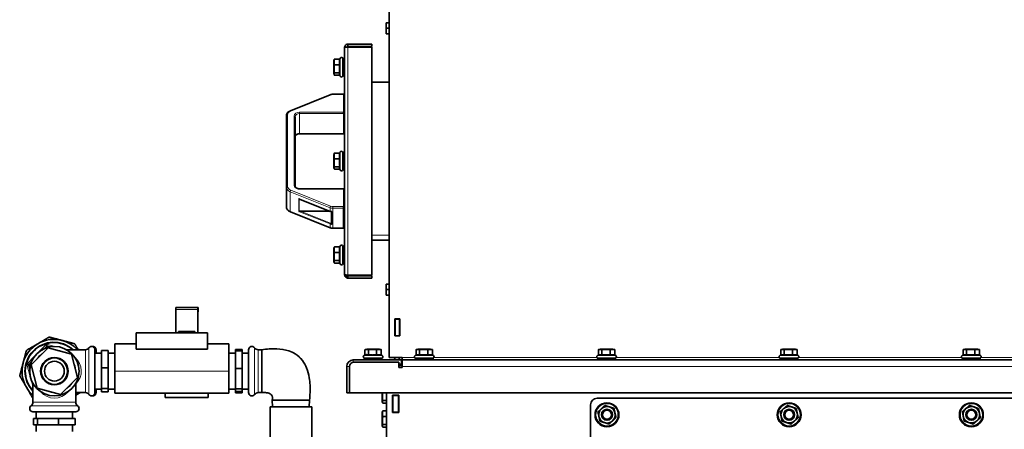
# Model space of a CAD drawing. Units: millimetres. Extents: x 3092 to 13712, y 791 to 7478.
# Drawn here: x 6004 to 6901, y 5097 to 5470 of the extents above; entities that cross this region are included whole.
import ezdxf

# ---------------------------------------------------------------- set-up
doc = ezdxf.new("R2010")
doc.units = ezdxf.units.MM
doc.layers.add('Widoczne (ISO)', color=1, linetype='Continuous', lineweight=35)
doc.layers.add('Widoczne wąskie (ISO)', color=3, linetype='Continuous', lineweight=9)

msp = doc.modelspace()

# ---------------------------------------------------------------- linework, layer by layer
at = {"layer": 'Widoczne (ISO)'}
for p, q in [((6340.94, 6095.8), (6340.94, 5161.8)), ((6338.14, 5466.3), (6338.28, 5466.8)), ((6338.14, 5466.3), (6338.14, 5457.3)), ((6338.28, 5466.8), (6338.48, 5466.8)), ((6340.94, 5466.8), (6338.48, 5466.8)), ((6338.14, 5457.3), (6338.28, 5456.8)), ((6338.48, 5456.8), (6338.28, 5456.8)), ((6340.94, 5461.8), (6338.48, 5461.8)), ((6340.94, 5456.8), (6338.48, 5456.8)), ((6325.34, 5447.3), (6303.34, 5447.3)), ((6303.34, 5445.3), (6303.34, 5447.3)), ((6325.34, 5445.3), (6325.34, 5447.3)), ((6300.34, 5237.3), (6300.34, 5444.3)), ((6303.34, 5445.3), (6325.34, 5445.3)), ((6325.34, 5444.6), (6303.34, 5444.6)), ((6325.34, 5444.6), (6325.34, 5237.01)), ((6290.64, 5432.15), (6290.9, 5433.1)), ((6290.64, 5432.15), (6290.64, 5420.45)), ((6296.08, 5433.62), (6291.09, 5433.62)), ((6296.08, 5428.51), (6291.09, 5428.51)), ((6295.99, 5433.62), (6296.45, 5434.61)), ((6298.74, 5434.3), (6298.74, 5418.3)), ((6300.34, 5434.3), (6298.74, 5434.3)), ((6290.64, 5420.45), (6290.9, 5419.5)), ((6296.08, 5421.19), (6291.09, 5421.19)), ((6295.99, 5418.99), (6291.09, 5418.99)), ((6295.75, 5419.5), (6296.45, 5418)), ((6300.34, 5418.3), (6298.74, 5418.3)), ((6325.34, 5412.8), (6340.94, 5412.8)), ((6250.97, 5386.65), (6287.31, 5401.22)), ((6289.68, 5401.66), (6299.34, 5401.66)), ((6299.34, 5401.38), (6299.34, 5401.66)), ((6299.34, 5384), (6299.34, 5385.41)), ((6247.34, 5382.12), (6247.34, 5317.15)), ((6255.34, 5318.05), (6255.34, 5381.22)), ((6259.34, 5365.7), (6299.34, 5365.7)), ((6299.34, 5365.7), (6299.34, 5366.01)), ((6290.64, 5346.65), (6290.9, 5347.6)), ((6296.08, 5348.12), (6291.09, 5348.12)), ((6295.99, 5348.12), (6296.45, 5349.11)), ((6298.74, 5348.8), (6298.74, 5332.8)), ((6300.34, 5348.8), (6298.74, 5348.8)), ((6290.64, 5346.65), (6290.64, 5334.95)), ((6296.08, 5343.01), (6291.09, 5343.01)), ((6290.64, 5334.95), (6290.9, 5334)), ((6296.08, 5335.69), (6291.09, 5335.69)), ((6295.99, 5333.49), (6291.09, 5333.49)), ((6295.75, 5334), (6296.45, 5332.5)), ((6300.34, 5332.8), (6298.74, 5332.8)), ((6247.34, 5317.15), (6247.34, 5299.16)), ((6259.34, 5315.57), (6299.34, 5315.57)), ((6299.34, 5315.29), (6299.34, 5315.57)), ((6259.2, 5306.26), (6287.26, 5295.01)), ((6250.97, 5294.62), (6287.31, 5280.06)), ((6260.1, 5295.32), (6286.49, 5295.32)), ((6288.34, 5294.87), (6288.34, 5294.78)), ((6288.34, 5294.78), (6288.34, 5283.97)), ((6299.34, 5297.91), (6299.34, 5299.33)), ((6299.34, 5297.91), (6299.34, 5279.92)), ((6289.68, 5279.61), (6299.34, 5279.61)), ((6299.34, 5279.61), (6299.34, 5279.92)), ((6340.94, 5268.8), (6325.34, 5268.8)), ((6290.64, 5261.15), (6290.9, 5262.1)), ((6290.64, 5261.15), (6290.64, 5249.45)), ((6296.08, 5262.62), (6291.09, 5262.62)), ((6296.08, 5257.51), (6291.09, 5257.51)), ((6295.99, 5262.62), (6296.45, 5263.61)), ((6298.74, 5263.3), (6298.74, 5247.3)), ((6300.34, 5263.3), (6298.74, 5263.3)), ((6290.64, 5249.45), (6290.9, 5248.5)), ((6296.08, 5250.19), (6291.09, 5250.19)), ((6295.75, 5248.5), (6296.45, 5247)), ((6295.99, 5247.99), (6291.09, 5247.99)), ((6300.34, 5247.3), (6298.74, 5247.3)), ((6325.34, 5237.01), (6303.34, 5237.01)), ((6303.34, 5236.3), (6325.34, 5236.3)), ((6303.34, 5236.3), (6303.34, 5234.3)), ((6325.34, 5234.3), (6303.34, 5234.3)), ((6325.34, 5236.3), (6325.34, 5234.3)), ((6338.14, 5228.3), (6338.28, 5228.8)), ((6338.14, 5228.3), (6338.14, 5219.3)), ((6338.28, 5228.8), (6338.48, 5228.8)), ((6340.94, 5228.8), (6338.48, 5228.8)), ((6340.94, 5223.8), (6338.48, 5223.8)), ((6338.14, 5219.3), (6338.28, 5218.8)), ((6338.48, 5218.8), (6338.28, 5218.8)), ((6340.94, 5218.8), (6338.48, 5218.8)), ((6146.57, 5184.5), (6146.68, 5205.74)), ((6146.71, 5207.5), (6166.71, 5207.5)), ((6166.68, 5205.74), (6166.57, 5184.5)), ((6166.71, 5203.5), (6166.67, 5203.5)), ((6167.03, 5207.5), (6166.71, 5207.5)), ((6166.71, 5203.5), (6167.03, 5203.5)), ((6167.03, 5207.5), (6167.03, 5207.5)), ((6167.03, 5207.5), (6167.03, 5203.5)), ((6167.03, 5203.5), (6167.03, 5207.5)), ((6167.03, 5203.5), (6167.03, 5203.5)), ((6166.6, 5184.5), (6166.7, 5202.91)), ((6346.09, 5181.55), (6346.09, 5197.05)), ((6346.09, 5197.05), (6350.59, 5197.05)), ((6346.34, 5197.05), (6346.34, 5196.8)), ((6346.34, 5181.8), (6346.34, 5196.8)), ((6346.34, 5196.8), (6350.34, 5196.8)), ((6350.34, 5197.05), (6350.34, 5196.8)), ((6350.34, 5181.8), (6350.34, 5196.8)), ((6350.59, 5197.05), (6350.59, 5181.55)), ((6163.94, 5185.5), (6148.94, 5185.5)), ((6148.94, 5184.5), (6148.94, 5185.5)), ((6163.94, 5184.5), (6163.94, 5185.5)), ((6110.44, 5184.5), (6175.44, 5184.5)), ((6110.44, 5184.5), (6110.44, 5169.5)), ((6175.44, 5169.5), (6175.44, 5184.5)), ((6350.59, 5181.55), (6346.09, 5181.55)), ((6346.34, 5181.8), (6346.34, 5181.55)), ((6346.34, 5181.8), (6350.34, 5181.8)), ((6350.34, 5181.8), (6350.34, 5181.55)), ((6030.34, 5170.71), (6014.77, 5155.25)), ((6029.18, 5172.33), (6028.72, 5174)), ((6051.51, 5164.96), (6030.34, 5170.71)), ((6064.2, 5169), (6047.17, 5169)), ((6072.94, 5130), (6072.94, 5169)), ((6073.94, 5169), (6073.94, 5166)), ((6084.94, 5168.3), (6078.94, 5168.3)), ((6078.94, 5152.49), (6078.94, 5168.3)), ((6084.94, 5152.49), (6084.94, 5168.3)), ((6090.94, 5149.5), (6090.94, 5174.5)), ((6110.44, 5174.5), (6090.94, 5174.5)), ((6175.44, 5169.5), (6110.44, 5169.5)), ((6194.94, 5174.5), (6175.44, 5174.5)), ((6194.94, 5149.5), (6194.94, 5174.5)), ((6206.94, 5169.29), (6200.94, 5169.29)), ((6200.94, 5168.09), (6200.94, 5169.29)), ((6206.94, 5168.09), (6200.94, 5168.09)), ((6200.94, 5151.95), (6200.94, 5168.09)), ((6206.94, 5168.09), (6206.94, 5169.29)), ((6206.94, 5151.95), (6206.94, 5168.09)), ((6212.94, 5130), (6212.94, 5169)), ((6221.69, 5169), (6224.94, 5169)), ((6224.94, 5142.3), (6224.94, 5169)), ((6318.86, 5164.08), (6318.86, 5169.06)), ((6320.49, 5169.5), (6319.16, 5169.15)), ((6332.19, 5169.5), (6320.49, 5169.5)), ((6322.06, 5164.06), (6322.06, 5169.06)), ((6329.54, 5164.06), (6329.54, 5169.06)), ((6332.19, 5169.5), (6333.53, 5169.15)), ((6333.82, 5164.06), (6333.82, 5169.06)), ((6365.46, 5164.08), (6365.46, 5169.06)), ((6367.09, 5169.5), (6365.76, 5169.15)), ((6378.79, 5169.5), (6367.09, 5169.5)), ((6368.66, 5164.06), (6368.66, 5169.06)), ((6376.14, 5164.06), (6376.14, 5169.06)), ((6378.79, 5169.5), (6380.13, 5169.15)), ((6380.42, 5164.06), (6380.42, 5169.06)), ((6531.61, 5164.08), (6531.61, 5169.06)), ((6533.23, 5169.5), (6531.9, 5169.15)), ((6544.93, 5169.5), (6533.23, 5169.5)), ((6534.8, 5164.06), (6534.8, 5169.06)), ((6542.28, 5164.06), (6542.28, 5169.06)), ((6544.93, 5169.5), (6546.27, 5169.15)), ((6546.56, 5164.06), (6546.56, 5169.06)), ((6697.75, 5164.08), (6697.75, 5169.06)), ((6699.38, 5169.5), (6698.04, 5169.15)), ((6711.08, 5169.5), (6699.38, 5169.5)), ((6700.94, 5164.06), (6700.94, 5169.06)), ((6708.42, 5164.06), (6708.42, 5169.06)), ((6711.08, 5169.5), (6712.41, 5169.15)), ((6712.71, 5164.06), (6712.71, 5169.06)), ((6863.89, 5164.08), (6863.89, 5169.06)), ((6865.52, 5169.5), (6864.19, 5169.15)), ((6877.22, 5169.5), (6865.52, 5169.5)), ((6867.09, 5164.06), (6867.09, 5169.06)), ((6874.57, 5164.06), (6874.57, 5169.06)), ((6877.22, 5169.5), (6878.55, 5169.15)), ((6878.85, 5164.06), (6878.85, 5169.06)), ((6057.11, 5143.75), (6051.51, 5164.96)), ((6078.94, 5166), (6072.94, 5166)), ((6090.94, 5166), (6084.94, 5166)), ((6200.94, 5166), (6194.94, 5166)), ((6212.94, 5166), (6206.94, 5166)), ((6352.34, 5159.8), (6308.34, 5159.8)), ((6319.16, 5164.21), (6318.03, 5163.69)), ((6334.34, 5161.4), (6318.34, 5161.4)), ((6318.34, 5159.8), (6318.34, 5161.4)), ((6333.82, 5164.08), (6334.65, 5163.69)), ((6334.34, 5159.8), (6334.34, 5161.4)), ((6340.94, 5161.8), (6352.93, 5161.8)), ((6352.34, 5159.8), (6352.34, 5155.8)), ((6352.93, 5161.8), (6352.93, 5161.81)), ((6352.93, 5161.81), (6352.94, 5161.81)), ((6352.94, 5161.81), (6352.94, 5161.8)), ((6352.94, 5159.8), (6352.94, 5161.8)), ((6352.94, 5159.8), (7555.94, 5159.8)), ((6352.94, 5153.8), (6352.94, 5159.8)), ((6365.76, 5164.21), (6364.63, 5163.69)), ((6380.94, 5161.4), (6364.94, 5161.4)), ((6364.94, 5159.8), (6364.94, 5161.4)), ((6380.42, 5164.08), (6381.25, 5163.69)), ((6380.94, 5159.8), (6380.94, 5161.4)), ((6531.9, 5164.21), (6530.78, 5163.69)), ((6547.08, 5161.4), (6531.08, 5161.4)), ((6531.08, 5159.8), (6531.08, 5161.4)), ((6546.56, 5164.08), (6547.39, 5163.69)), ((6547.08, 5159.8), (6547.08, 5161.4)), ((6698.04, 5164.21), (6696.92, 5163.69)), ((6713.23, 5161.4), (6697.23, 5161.4)), ((6697.23, 5159.8), (6697.23, 5161.4)), ((6712.71, 5164.08), (6713.53, 5163.69)), ((6713.23, 5159.8), (6713.23, 5161.4)), ((6864.19, 5164.21), (6863.06, 5163.69)), ((6879.37, 5161.4), (6863.37, 5161.4)), ((6863.37, 5159.8), (6863.37, 5161.4)), ((6878.85, 5164.08), (6879.68, 5163.69)), ((6879.37, 5159.8), (6879.37, 5161.4)), ((6012.54, 5155.49), (6010.87, 5155.93)), ((6014.77, 5155.25), (6020.38, 5134.04)), ((6084.94, 5152.49), (6078.94, 5152.49)), ((6078.94, 5133.69), (6078.94, 5152.49)), ((6084.94, 5133.69), (6084.94, 5152.49)), ((6206.94, 5151.95), (6200.94, 5151.95)), ((6200.94, 5133.35), (6200.94, 5151.95)), ((6206.94, 5133.35), (6206.94, 5151.95)), ((6302.34, 5153.8), (6302.34, 5129.8)), ((6304.94, 5129.8), (6304.94, 5153.8)), ((6349.94, 5157.8), (6308.94, 5157.8)), ((6349.94, 5152.8), (6349.94, 5157.8)), ((6349.94, 5155.8), (6352.34, 5155.8)), ((6352.94, 5154.8), (6349.94, 5154.8)), ((6352.94, 5152.8), (6349.94, 5152.8)), ((6352.94, 5153.8), (6352.94, 5152.8)), ((6041.55, 5128.29), (6057.11, 5143.75)), ((6090.94, 5149.5), (6090.94, 5129.5)), ((6194.94, 5149.5), (6194.94, 5129.5)), ((6224.94, 5130), (6224.94, 5142.3)), ((6016.44, 5121.24), (6016.44, 5138.27)), ((6020.38, 5134.04), (6041.55, 5128.29)), ((6055.44, 5121.24), (6055.44, 5138.27)), ((6078.94, 5133), (6072.94, 5133)), ((6073.94, 5133), (6073.94, 5130)), ((6084.94, 5133.69), (6078.94, 5133.69)), ((6078.94, 5130.69), (6078.94, 5133.69)), ((6084.94, 5130.69), (6084.94, 5133.69)), ((6090.94, 5133), (6084.94, 5133)), ((6200.94, 5133), (6194.94, 5133)), ((6206.94, 5133.35), (6200.94, 5133.35)), ((6200.94, 5130.9), (6200.94, 5133.35)), ((6206.94, 5130.9), (6206.94, 5133.35)), ((6212.94, 5133), (6206.94, 5133)), ((6064.2, 5130), (6055.44, 5130)), ((6084.94, 5130.69), (6078.94, 5130.69)), ((6194.94, 5129.5), (6090.94, 5129.5)), ((6136.94, 5129.5), (6136.94, 5125.5)), ((6175.94, 5125.5), (6136.94, 5125.5)), ((6175.94, 5129.5), (6175.94, 5125.5)), ((6200.94, 5129.71), (6200.94, 5130.9)), ((6206.94, 5130.9), (6200.94, 5130.9)), ((6206.94, 5129.71), (6200.94, 5129.71)), ((6206.94, 5129.71), (6206.94, 5130.9)), ((6221.69, 5130), (6224.94, 5130)), ((6234.44, 5123), (6239.19, 5123)), ((6234.76, 5117), (6234.44, 5123)), ((6239.19, 5123), (6241.66, 5123)), ((6241.66, 5123), (6268.44, 5123)), ((6268.13, 5117), (6268.44, 5123)), ((6304.94, 5129.8), (6302.34, 5129.8)), ((7603.94, 5129.8), (6304.94, 5129.8)), ((6334.74, 5129.8), (6334.74, 5121.95)), ((6338.44, 5122.69), (6335.19, 5122.69)), ((6338.44, 4600.76), (6338.44, 5129.8)), ((6344.14, 5112), (6344.14, 5127.6)), ((6344.14, 5127.6), (6349.74, 5127.6)), ((6344.44, 5127.3), (6344.44, 5127.6)), ((6344.44, 5112.3), (6344.44, 5127.3)), ((6344.44, 5127.3), (6349.44, 5127.3)), ((6349.44, 5127.3), (6349.44, 5127.6)), ((6349.44, 5112.3), (6349.44, 5127.3)), ((6349.74, 5127.6), (6349.74, 5112)), ((7378.44, 5124.8), (6530.44, 5124.8)), ((6270.44, 5117), (6232.44, 5117)), ((6232.44, 5077), (6232.44, 5117)), ((6270.44, 5077), (6270.44, 5117)), ((6334.74, 5121.95), (6335, 5121)), ((6338.44, 5120.49), (6335.19, 5120.49)), ((6344.44, 5119.8), (6344.14, 5119.8)), ((6344.44, 5113.96), (6344.14, 5113.96)), ((6524.44, 5118.8), (6524.44, 4910.8)), ((6016.44, 5112.5), (6055.44, 5112.5)), ((6020.64, 5106.5), (6016.86, 5106.5)), ((6016.86, 5106.5), (6016.86, 5100.5)), ((6019.44, 5112.5), (6019.44, 5106.5)), ((6039.72, 5106.5), (6020.64, 5106.5)), ((6020.64, 5106.5), (6020.64, 5100.5)), ((6055.02, 5106.5), (6039.72, 5106.5)), ((6039.72, 5106.5), (6039.72, 5100.5)), ((6052.44, 5112.5), (6052.44, 5106.5)), ((6055.02, 5106.5), (6055.02, 5100.5)), ((6334.74, 5111.81), (6335, 5112.76)), ((6334.74, 5111.81), (6334.74, 5100.11)), ((6338.44, 5113.28), (6335.19, 5113.28)), ((6338.44, 5108.17), (6335.19, 5108.17)), ((6349.74, 5112), (6344.14, 5112)), ((6344.44, 5112), (6344.44, 5112.3)), ((6344.44, 5112.3), (6349.44, 5112.3)), ((6349.44, 5112), (6349.44, 5112.3)), ((6020.64, 5100.5), (6016.86, 5100.5)), ((6019.44, 5100.5), (6019.44, 5094.5)), ((6039.72, 5100.5), (6020.64, 5100.5)), ((6055.02, 5100.5), (6039.72, 5100.5)), ((6052.44, 5100.5), (6052.44, 5094.5)), ((6334.74, 5100.11), (6335, 5099.16)), ((6338.44, 5100.85), (6335.19, 5100.85)), ((6338.44, 5098.65), (6335.19, 5098.65))]:
    msp.add_line(p, q, dxfattribs=at)
for centre, radius in [((6035.94, 5149.5), 22.5), ((6035.94, 5149.5), 12.5), ((6035.94, 5149.5), 12), ((6035.94, 5149.5), 9), ((6539.44, 5109.8), 10.9), ((6539.44, 5109.8), 5), ((6539.44, 5109.8), 4.08), ((6705.44, 5109.8), 10.9), ((6705.44, 5109.8), 5), ((6705.44, 5109.8), 4.08), ((6871.44, 5109.8), 10.9), ((6871.44, 5109.8), 5), ((6871.44, 5109.8), 4.08)]:
    msp.add_circle(centre, radius, dxfattribs=at)
for centre, radius, start, end in [((6297.54, 5434.1), 1.2, 0, 155), ((6297.54, 5418.5), 1.2, 205, 0), ((6299.34, 5366.7), 1, 270, 0), ((6297.54, 5348.6), 1.2, 0, 155), ((6297.54, 5333), 1.2, 205, 0), ((6299.34, 5280.61), 1, 270, 0), ((6297.54, 5263.1), 1.2, 0, 155), ((6297.54, 5247.5), 1.2, 205, 0), ((6035.44, 5149.5), 29, 75.33678, 120.33678), ((6035.44, 5149.5), 29, 42.25364, 75.33678), ((6035.44, 5149.5), 29, 120.33678, 165.33678), ((6035.44, 5149.5), 26.3, 47.85464, 223.74424), ((6035.44, 5149.5), 26, 48.59038, 223.04908), ((6064.2, 5173), 4, 270, 325.1501), ((6069.94, 5169), 3, 0, 145.1501), ((6070.94, 5169), 3, 0, 99.59407), ((6215.94, 5169), 3, 34.8499, 180), ((6221.69, 5173), 4, 214.8499, 270), ((6308.34, 5153.8), 6, 90, 180), ((6318.54, 5162.6), 1.2, 115, 270), ((6334.14, 5162.6), 1.2, 270, 65), ((6344.34, 5161.8), 2, 270, 0), ((6344.34, 5161.8), 6, 340.52878, 0), ((6365.14, 5162.6), 1.2, 115, 270), ((6380.74, 5162.6), 1.2, 270, 65), ((6531.28, 5162.6), 1.2, 115, 270), ((6546.88, 5162.6), 1.2, 270, 65), ((6697.43, 5162.6), 1.2, 115, 270), ((6713.03, 5162.6), 1.2, 270, 65), ((6863.57, 5162.6), 1.2, 115, 270), ((6879.17, 5162.6), 1.2, 270, 65), ((6035.44, 5149.5), 29, 165.33678, 210.33678), ((6308.94, 5153.8), 4, 90, 180), ((6035.44, 5149.5), 29, 210.33678, 229.06728), ((6035.44, 5149.5), 29, 313.60282, 317.74636), ((6064.2, 5126), 4, 34.8499, 90), ((6069.94, 5130), 3, 214.8499, 0), ((6070.94, 5130), 3, 260.40593, 0), ((6215.94, 5130), 3, 180, 325.1501), ((6221.69, 5126), 4, 90, 145.1501), ((6530.44, 5118.8), 6, 90, 180), ((6016.44, 5115.5), 3, 124.8499, 270), ((6012.44, 5121.24), 4, 304.8499, 0), ((6059.44, 5121.24), 4, 180, 235.1501), ((6055.44, 5115.5), 3, 270, 55.1501), ((6539.44, 5109.8), 7.5, 132.86381, 192.86381), ((6539.44, 5109.8), 7.5, 72.86381, 132.86381), ((6539.44, 5109.8), 7.5, 12.86381, 72.86381), ((6705.44, 5109.8), 7.5, 131.69357, 191.69357), ((6705.44, 5109.8), 7.5, 71.69357, 131.69357), ((6705.44, 5109.8), 7.5, 11.69357, 71.69357), ((6871.44, 5109.8), 7.5, 130.86415, 190.86415), ((6871.44, 5109.8), 7.5, 70.86415, 130.86415), ((6871.44, 5109.8), 7.5, 10.86415, 70.86415), ((6539.44, 5109.8), 7.5, 192.86381, 252.86381), ((6539.44, 5109.8), 7.5, 312.86381, 12.86381), ((6705.44, 5109.8), 7.5, 191.69357, 251.69357), ((6705.44, 5109.8), 7.5, 311.69357, 11.69357), ((6871.44, 5109.8), 7.5, 190.86415, 250.86415), ((6871.44, 5109.8), 7.5, 310.86415, 10.86415), ((6539.44, 5109.8), 7.5, 252.86381, 312.86381), ((6705.44, 5109.8), 7.5, 251.69357, 311.69357), ((6871.44, 5109.8), 7.5, 250.86415, 310.86415)]:
    msp.add_arc(centre, radius, start, end, dxfattribs=at)
for centre, major_axis, ratio, start_param, end_param in [((6299.34, 5400.66), (1, 0), 0.719718, 0, 1.570796), ((6299.34, 5384.69), (1, 0), 0.719718, 0, 1.570796), ((6299.34, 5384.69), (1, 0), 0.694266, 4.712389, 6.283185), ((6299.34, 5366.7), (1, 0), 0.719718, 4.712389, 6.283185), ((6299.34, 5366.7), (1, 0), 0.694266, 4.712389, 6.283185), ((6299.34, 5314.57), (1, 0), 0.719718, 0, 1.570796), ((6259.06, 5306.96), (0.466, -0.689), 0.548641, 4.870196, 5.393795), ((6260.1, 5306.55), (-1.2, 0), 0.359859, 0.523599, 0.731584), ((6259.06, 5295.3), (-0.593, -0.401), 0.235222, 0.889391, 1.412989), ((6260.1, 5294.89), (-1.2, 0), 0.359859, 4.712389, 5.759587), ((6287.48, 5295.57), (-0.223, -0.557), 0.359859, 5.551601, 7.032424), ((6289.68, 5298.22), (-5, 0), 0.694266, 1.047198, 1.40187), ((6299.34, 5298.61), (1, 0), 0.719718, 0, 1.570796), ((6299.34, 5296.58), (1, 0), 0.694266, 0, 1.570796), ((6299.34, 5296.58), (1, 0), 0.719718, 4.712389, 6.283185), ((6299.34, 5280.61), (1, 0), 0.719718, 4.712389, 6.283185), ((6146.71, 5201.5), (0, 6), 0.005477, 0, 0.785398), ((6166.71, 5201.5), (0, 6), 0.005477, 0, 0.785398), ((6166.71, 5201.5), (0, 2), 0.005477, 0, 0.785398)]:
    msp.add_ellipse(centre, major_axis=major_axis, ratio=ratio, start_param=start_param, end_param=end_param, dxfattribs=at)
for points, weights in [([(6338.48, 5466.8), (6338.1, 5464.3), (6338.48, 5461.8)], [1, 1.15470053838, 1]), ([(6338.48, 5461.8), (6338.1, 5459.3), (6338.48, 5456.8)], [1, 1.15470053838, 1]), ([(6291.09, 5433.62), (6290.58, 5431.06), (6291.09, 5428.51)], [1, 1.15470053838, 1]), ([(6291.09, 5428.51), (6290.58, 5424.85), (6291.09, 5421.19)], [1, 1.15470053838, 1]), ([(6290.9, 5433.1), (6290.96, 5433.35), (6291.09, 5433.62)], [1.05303494697, 1.0339821159, 1]), ([(6296.08, 5433.62), (6295.21, 5431.06), (6296.08, 5428.51)], [1.05723361199, 1.22078822095, 1.05723361199]), ([(6296.08, 5428.51), (6295.21, 5424.85), (6296.08, 5421.19)], [1.05723361199, 1.22078822095, 1.05723361199]), ([(6291.09, 5421.19), (6290.58, 5420.09), (6291.09, 5418.99)], [1, 1.15470053838, 1]), ([(6296.08, 5421.19), (6295.38, 5420.31), (6295.75, 5419.5)], [1.05723361199, 1.18486118581, 1.11330394053]), ([(6291.09, 5348.12), (6290.58, 5345.56), (6291.09, 5343.01)], [1, 1.15470053838, 1]), ([(6290.9, 5347.6), (6290.96, 5347.85), (6291.09, 5348.12)], [1.05303494697, 1.0339821159, 1]), ([(6296.08, 5348.12), (6295.21, 5345.56), (6296.08, 5343.01)], [1.05723361199, 1.22078822095, 1.05723361199]), ([(6291.09, 5343.01), (6290.58, 5339.35), (6291.09, 5335.69)], [1, 1.15470053838, 1]), ([(6296.08, 5343.01), (6295.21, 5339.35), (6296.08, 5335.69)], [1.05723361199, 1.22078822095, 1.05723361199]), ([(6291.09, 5335.69), (6290.58, 5334.59), (6291.09, 5333.49)], [1, 1.15470053838, 1]), ([(6296.08, 5335.69), (6295.38, 5334.81), (6295.75, 5334)], [1.05723361199, 1.18486118581, 1.11330394053]), ([(6291.09, 5262.62), (6290.58, 5260.06), (6291.09, 5257.51)], [1, 1.15470053838, 1]), ([(6291.09, 5257.51), (6290.58, 5253.85), (6291.09, 5250.19)], [1, 1.15470053838, 1]), ([(6290.9, 5262.1), (6290.96, 5262.35), (6291.09, 5262.62)], [1.05303494697, 1.0339821159, 1]), ([(6296.08, 5262.62), (6295.21, 5260.06), (6296.08, 5257.51)], [1.05723361199, 1.22078822095, 1.05723361199]), ([(6296.08, 5257.51), (6295.21, 5253.85), (6296.08, 5250.19)], [1.05723361199, 1.22078822095, 1.05723361199]), ([(6291.09, 5250.19), (6290.58, 5249.09), (6291.09, 5247.99)], [1, 1.15470053838, 1]), ([(6296.08, 5250.19), (6295.38, 5249.31), (6295.75, 5248.5)], [1.05723361199, 1.18486118581, 1.11330394053]), ([(6338.48, 5228.8), (6338.1, 5226.3), (6338.48, 5223.8)], [1, 1.15470053838, 1]), ([(6338.48, 5223.8), (6338.1, 5221.3), (6338.48, 5218.8)], [1, 1.15470053838, 1]), ([(6020.79, 5174.53), (6025.77, 5177.44), (6031.16, 5180.6)], [1, 1.02039017055, 1]), ([(6031.16, 5180.6), (6037.2, 5179.01), (6042.78, 5177.55)], [1, 1.02039017055, 1]), ([(6042.78, 5177.55), (6048.36, 5176.09), (6054.4, 5174.51)], [1, 1.02039017055, 1]), ([(6007.39, 5156.84), (6008.85, 5162.42), (6010.43, 5168.46)], [1, 1.02039017055, 1]), ([(6010.43, 5168.46), (6015.82, 5171.61), (6020.79, 5174.53)], [1, 1.02039017055, 1]), ([(6027.04, 5170.16), (6028.08, 5171.21), (6029.18, 5172.33)], [1.01384408438, 1.0091073903, 1]), ([(6029.18, 5172.33), (6030.56, 5171.97), (6031.86, 5171.63)], [1, 1.00827312481, 1.01293961725]), ([(6054.4, 5174.51), (6056.07, 5171.67), (6057.63, 5169)], [1, 1.01064743542, 1.01017501475]), ([(6322.06, 5169.06), (6320.46, 5169.56), (6318.86, 5169.06)], [1, 1.15470053838, 1]), ([(6329.54, 5169.06), (6325.8, 5169.56), (6322.06, 5169.06)], [1, 1.15470053838, 1]), ([(6333.82, 5169.06), (6331.68, 5169.56), (6329.54, 5169.06)], [1, 1.15470053838, 1]), ([(6333.53, 5169.15), (6333.67, 5169.11), (6333.82, 5169.06)], [1.02351578471, 1.01282033919, 1]), ([(6368.66, 5169.06), (6367.06, 5169.56), (6365.46, 5169.06)], [1, 1.15470053838, 1]), ([(6376.14, 5169.06), (6372.4, 5169.56), (6368.66, 5169.06)], [1, 1.15470053838, 1]), ([(6380.42, 5169.06), (6378.28, 5169.56), (6376.14, 5169.06)], [1, 1.15470053838, 1]), ([(6380.13, 5169.15), (6380.27, 5169.11), (6380.42, 5169.06)], [1.02351578471, 1.01282033919, 1]), ([(6534.8, 5169.06), (6533.2, 5169.56), (6531.61, 5169.06)], [1, 1.15470053838, 1]), ([(6542.28, 5169.06), (6538.54, 5169.56), (6534.8, 5169.06)], [1, 1.15470053838, 1]), ([(6546.56, 5169.06), (6544.42, 5169.56), (6542.28, 5169.06)], [1, 1.15470053838, 1]), ([(6546.27, 5169.15), (6546.41, 5169.11), (6546.56, 5169.06)], [1.02351578471, 1.01282033919, 1]), ([(6700.94, 5169.06), (6699.35, 5169.56), (6697.75, 5169.06)], [1, 1.15470053838, 1]), ([(6708.42, 5169.06), (6704.68, 5169.56), (6700.94, 5169.06)], [1, 1.15470053838, 1]), ([(6712.71, 5169.06), (6710.56, 5169.56), (6708.42, 5169.06)], [1, 1.15470053838, 1]), ([(6712.41, 5169.15), (6712.56, 5169.11), (6712.71, 5169.06)], [1.02351578471, 1.01282033919, 1]), ([(6867.09, 5169.06), (6865.49, 5169.56), (6863.89, 5169.06)], [1, 1.15470053838, 1]), ([(6874.57, 5169.06), (6870.83, 5169.56), (6867.09, 5169.06)], [1, 1.15470053838, 1]), ([(6878.85, 5169.06), (6876.71, 5169.56), (6874.57, 5169.06)], [1, 1.15470053838, 1]), ([(6878.55, 5169.15), (6878.7, 5169.11), (6878.85, 5169.06)], [1.02351578471, 1.01282033919, 1]), ([(6322.06, 5164.06), (6320.58, 5164.88), (6319.16, 5164.21)], [1.05723361199, 1.20723412745, 1.08209528999]), ([(6329.54, 5164.06), (6325.8, 5164.94), (6322.06, 5164.06)], [1.05723361199, 1.22078822095, 1.05723361199]), ([(6333.82, 5164.06), (6331.68, 5164.94), (6329.54, 5164.06)], [1.05723361199, 1.22078822095, 1.05723361199]), ([(6368.66, 5164.06), (6367.18, 5164.88), (6365.76, 5164.21)], [1.05723361199, 1.20723412745, 1.08209528999]), ([(6376.14, 5164.06), (6372.4, 5164.94), (6368.66, 5164.06)], [1.05723361199, 1.22078822095, 1.05723361199]), ([(6380.42, 5164.06), (6378.28, 5164.94), (6376.14, 5164.06)], [1.05723361199, 1.22078822095, 1.05723361199]), ([(6534.8, 5164.06), (6533.32, 5164.88), (6531.9, 5164.21)], [1.05723361199, 1.20723412745, 1.08209528999]), ([(6542.28, 5164.06), (6538.54, 5164.94), (6534.8, 5164.06)], [1.05723361199, 1.22078822095, 1.05723361199]), ([(6546.56, 5164.06), (6544.42, 5164.94), (6542.28, 5164.06)], [1.05723361199, 1.22078822095, 1.05723361199]), ([(6700.94, 5164.06), (6699.46, 5164.88), (6698.04, 5164.21)], [1.05723361199, 1.20723412745, 1.08209528999]), ([(6708.42, 5164.06), (6704.68, 5164.94), (6700.94, 5164.06)], [1.05723361199, 1.22078822095, 1.05723361199]), ([(6712.71, 5164.06), (6710.56, 5164.94), (6708.42, 5164.06)], [1.05723361199, 1.22078822095, 1.05723361199]), ([(6867.09, 5164.06), (6865.6, 5164.88), (6864.19, 5164.21)], [1.05723361199, 1.20723412745, 1.08209528999]), ([(6874.57, 5164.06), (6870.83, 5164.94), (6867.09, 5164.06)], [1.05723361199, 1.22078822095, 1.05723361199]), ([(6878.85, 5164.06), (6876.71, 5164.94), (6874.57, 5164.06)], [1.05723361199, 1.22078822095, 1.05723361199]), ([(6004.35, 5145.22), (6005.93, 5151.26), (6007.39, 5156.84)], [1, 1.02039017055, 1]), ([(6012.54, 5155.49), (6013.9, 5156.87), (6015.17, 5158.15)], [1, 1.01130300597, 1.01587391071]), ([(6013.56, 5151.78), (6013.07, 5153.57), (6012.54, 5155.49)], [1.01612429453, 1.01161909184, 1]), ([(6010.41, 5134.85), (6007.5, 5139.83), (6004.35, 5145.22)], [1, 1.02039017055, 1]), ([(6016.44, 5124.55), (6013.31, 5129.9), (6010.41, 5134.85)], [1.00023992561, 1.02026949353, 1]), ([(6059.54, 5130), (6057.44, 5128.77), (6055.44, 5127.6)], [1.00314714278, 1.00974538767, 1.01016639209]), ([(6335.16, 5129.8), (6334.69, 5126.27), (6335.19, 5122.69)], [1.00734734307, 1.15093522131, 1]), ([(6335.19, 5122.69), (6334.68, 5121.59), (6335.19, 5120.49)], [1, 1.15470053838, 1]), ([(6531.17, 5112.35), (6532.87, 5113.93), (6534.34, 5115.3)], [1, 1.0379548493, 1]), ([(6534.34, 5115.3), (6535.81, 5116.67), (6537.51, 5118.25)], [1, 1.0379548493, 1]), ([(6537.51, 5118.25), (6539.73, 5117.56), (6541.65, 5116.97)], [1, 1.0379548493, 1]), ([(6541.65, 5116.97), (6543.57, 5116.38), (6545.79, 5115.69)], [1, 1.0379548493, 1]), ([(6545.79, 5115.69), (6546.31, 5113.43), (6546.75, 5111.47)], [1, 1.0379548493, 1]), ([(6697.22, 5112.52), (6698.95, 5114.07), (6700.45, 5115.4)], [1, 1.0379548493, 1]), ([(6700.45, 5115.4), (6701.95, 5116.74), (6703.69, 5118.28)], [1, 1.0379548493, 1]), ([(6703.69, 5118.28), (6705.89, 5117.55), (6707.8, 5116.92)], [1, 1.0379548493, 1]), ([(6707.8, 5116.92), (6709.71, 5116.29), (6711.91, 5115.56)], [1, 1.0379548493, 1]), ([(6711.91, 5115.56), (6712.38, 5113.29), (6712.79, 5111.32)], [1, 1.0379548493, 1]), ([(6863.26, 5112.64), (6865.01, 5114.16), (6866.53, 5115.48)], [1, 1.0379548493, 1]), ([(6866.53, 5115.48), (6868.05, 5116.79), (6869.81, 5118.31)], [1, 1.0379548493, 1]), ([(6869.81, 5118.31), (6872, 5117.55), (6873.9, 5116.89)], [1, 1.0379548493, 1]), ([(6873.9, 5116.89), (6875.8, 5116.23), (6877.99, 5115.47)], [1, 1.0379548493, 1]), ([(6877.99, 5115.47), (6878.43, 5113.19), (6878.81, 5111.22)], [1, 1.0379548493, 1]), ([(6335.19, 5113.28), (6334.68, 5110.72), (6335.19, 5108.17)], [1, 1.15470053838, 1]), ([(6335.19, 5108.17), (6334.68, 5104.51), (6335.19, 5100.85)], [1, 1.15470053838, 1]), ([(6335, 5112.76), (6335.06, 5113.01), (6335.19, 5113.28)], [1.05299124956, 1.03394316464, 1]), ([(6532.13, 5108.13), (6531.68, 5110.09), (6531.17, 5112.35)], [1, 1.0379548493, 1]), ([(6533.09, 5103.91), (6532.58, 5106.17), (6532.13, 5108.13)], [1, 1.0379548493, 1]), ([(6547.72, 5107.25), (6546.02, 5105.67), (6544.54, 5104.31)], [1, 1.0379548493, 1]), ([(6546.75, 5111.47), (6547.2, 5109.51), (6547.72, 5107.25)], [1, 1.0379548493, 1]), ([(6698.1, 5108.28), (6697.69, 5110.25), (6697.22, 5112.52)], [1, 1.0379548493, 1]), ([(6698.97, 5104.04), (6698.5, 5106.32), (6698.1, 5108.28)], [1, 1.0379548493, 1]), ([(6713.66, 5107.08), (6711.93, 5105.54), (6710.43, 5104.2)], [1, 1.0379548493, 1]), ([(6712.79, 5111.32), (6713.19, 5109.36), (6713.66, 5107.08)], [1, 1.0379548493, 1]), ([(6864.08, 5108.39), (6863.7, 5110.36), (6863.26, 5112.64)], [1, 1.0379548493, 1]), ([(6864.89, 5104.14), (6864.45, 5106.42), (6864.08, 5108.39)], [1, 1.0379548493, 1]), ([(6879.62, 5106.96), (6877.87, 5105.45), (6876.35, 5104.13)], [1, 1.0379548493, 1]), ([(6878.81, 5111.22), (6879.19, 5109.24), (6879.62, 5106.96)], [1, 1.0379548493, 1]), ([(6335.19, 5100.85), (6334.68, 5099.75), (6335.19, 5098.65)], [1, 1.15470053838, 1]), ([(6537.23, 5102.64), (6535.31, 5103.23), (6533.09, 5103.91)], [1, 1.0379548493, 1]), ([(6541.37, 5101.36), (6539.15, 5102.04), (6537.23, 5102.64)], [1, 1.0379548493, 1]), ([(6544.54, 5104.31), (6543.07, 5102.94), (6541.37, 5101.36)], [1, 1.0379548493, 1]), ([(6703.09, 5102.68), (6701.18, 5103.31), (6698.97, 5104.04)], [1, 1.0379548493, 1]), ([(6707.2, 5101.32), (6704.99, 5102.05), (6703.09, 5102.68)], [1, 1.0379548493, 1]), ([(6710.43, 5104.2), (6708.93, 5102.87), (6707.2, 5101.32)], [1, 1.0379548493, 1]), ([(6868.98, 5102.72), (6867.08, 5103.38), (6864.89, 5104.14)], [1, 1.0379548493, 1]), ([(6873.07, 5101.3), (6870.88, 5102.06), (6868.98, 5102.72)], [1, 1.0379548493, 1]), ([(6876.35, 5104.13), (6874.83, 5102.82), (6873.07, 5101.3)], [1, 1.0379548493, 1])]:
    msp.add_rational_spline(points, weights, degree=2, dxfattribs=at)
for points, knots in [([(6303.34, 5447.3), (6302.32, 5447.3), (6301.31, 5446.74), (6300.78, 5445.86), (6300.49, 5445.39), (6300.34, 5444.85), (6300.34, 5444.3)], [-1, -1, -1, -1, -0.346623, -0.346623, -0.346623, 0, 0, 0, 0]), ([(6302.37, 5444.53), (6301.71, 5444.49), (6301.14, 5444.45), (6300.78, 5444.4), (6300.49, 5444.37), (6300.34, 5444.34), (6300.34, 5444.3)], [-0.7897471, -0.7897471, -0.7897471, -0.7897471, -0.3466232, -0.3466232, -0.3466232, 0, 0, 0, 0]), ([(6302.37, 5444.53), (6302.46, 5444.89), (6302.76, 5445.2), (6303.12, 5445.28), (6303.19, 5445.3), (6303.27, 5445.3), (6303.34, 5445.3)], [0.1486034, 0.1486034, 0.1486034, 0.1486034, 0.8598922, 0.8598922, 0.8598922, 1, 1, 1, 1]), ([(6287.31, 5401.22), (6287.46, 5401.28), (6287.61, 5401.33), (6287.91, 5401.43), (6288.07, 5401.47), (6288.38, 5401.54), (6288.54, 5401.57), (6288.86, 5401.62), (6289.03, 5401.63), (6289.35, 5401.66), (6289.52, 5401.66), (6289.68, 5401.66)], [4.1887902, 4.1887902, 4.1887902, 4.1887902, 4.29351, 4.29351, 4.3982297, 4.3982297, 4.5029495, 4.5029495, 4.6076692, 4.6076692, 4.712389, 4.712389, 4.712389, 4.712389]), ([(6247.34, 5382.12), (6247.34, 5382.51), (6247.4, 5382.9), (6247.63, 5383.65), (6247.8, 5384.01), (6248.24, 5384.69), (6248.5, 5385), (6249.1, 5385.57), (6249.43, 5385.83), (6250.16, 5386.29), (6250.56, 5386.49), (6250.97, 5386.65)], [3.141593, 3.141593, 3.141593, 3.141593, 3.351032, 3.351032, 3.560472, 3.560472, 3.769911, 3.769911, 3.979351, 3.979351, 4.18879, 4.18879, 4.18879, 4.18879]), ([(6255.34, 5363.23), (6255.34, 5363.44), (6255.39, 5363.66), (6255.6, 5364.1), (6255.76, 5364.33), (6256.21, 5364.76), (6256.49, 5364.96), (6257.13, 5365.29), (6257.49, 5365.43), (6258.27, 5365.62), (6258.68, 5365.68), (6259.18, 5365.7), (6259.26, 5365.7), (6259.34, 5365.7)], [3.141593, 3.141593, 3.141593, 3.141593, 3.455752, 3.455752, 3.769911, 3.769911, 4.071705, 4.071705, 4.364028, 4.364028, 4.657255, 4.657255, 4.712389, 4.712389, 4.712389, 4.712389]), ([(6255.34, 5318.05), (6255.34, 5317.83), (6255.39, 5317.62), (6255.6, 5317.17), (6255.76, 5316.95), (6256.21, 5316.52), (6256.49, 5316.32), (6257.13, 5315.99), (6257.49, 5315.85), (6258.27, 5315.65), (6258.68, 5315.59), (6259.18, 5315.58), (6259.26, 5315.57), (6259.34, 5315.57)], [3.141593, 3.141593, 3.141593, 3.141593, 3.455752, 3.455752, 3.769911, 3.769911, 4.071705, 4.071705, 4.364028, 4.364028, 4.657255, 4.657255, 4.712389, 4.712389, 4.712389, 4.712389]), ([(6247.34, 5299.16), (6247.34, 5298.77), (6247.4, 5298.38), (6247.63, 5297.62), (6247.8, 5297.26), (6248.24, 5296.59), (6248.5, 5296.27), (6249.1, 5295.7), (6249.43, 5295.44), (6250.16, 5294.99), (6250.56, 5294.79), (6250.97, 5294.62)], [3.141593, 3.141593, 3.141593, 3.141593, 3.351032, 3.351032, 3.560472, 3.560472, 3.769911, 3.769911, 3.979351, 3.979351, 4.18879, 4.18879, 4.18879, 4.18879]), ([(6288.84, 5294.79), (6288.84, 5294.79), (6288.84, 5294.79), (6288.76, 5294.75), (6288.69, 5294.72), (6288.57, 5294.68), (6288.51, 5294.67), (6288.42, 5294.67), (6288.39, 5294.68), (6288.35, 5294.73), (6288.34, 5294.75), (6288.34, 5294.78)], [-0.0005022, -0.0005022, -0.0005022, -0.0005022, 0, 0, 0.0302154, 0.0302154, 0.0587826, 0.0587826, 0.0840213, 0.0840213, 0.1033695, 0.1033695, 0.1033695, 0.1033695]), ([(6287.31, 5280.06), (6287.46, 5280), (6287.61, 5279.94), (6287.91, 5279.85), (6288.07, 5279.81), (6288.38, 5279.74), (6288.54, 5279.71), (6288.86, 5279.66), (6289.03, 5279.64), (6289.35, 5279.62), (6289.52, 5279.61), (6289.68, 5279.61)], [4.1887902, 4.1887902, 4.1887902, 4.1887902, 4.29351, 4.29351, 4.3982297, 4.3982297, 4.5029495, 4.5029495, 4.6076692, 4.6076692, 4.712389, 4.712389, 4.712389, 4.712389]), ([(6288.34, 5283.97), (6288.34, 5283.91), (6288.35, 5283.85), (6288.39, 5283.72), (6288.42, 5283.64), (6288.51, 5283.49), (6288.57, 5283.41), (6288.69, 5283.26), (6288.76, 5283.2), (6288.84, 5283.14), (6288.84, 5283.14), (6288.84, 5283.13)], [0, 0, 0, 0, 0.0191537, 0.0191537, 0.0441386, 0.0441386, 0.0724185, 0.0724185, 0.1023301, 0.1023301, 0.1028273, 0.1028273, 0.1028273, 0.1028273]), ([(6303.34, 5237.01), (6302.32, 5237.07), (6301.31, 5237.14), (6300.78, 5237.2), (6300.49, 5237.24), (6300.34, 5237.27), (6300.34, 5237.3)], [-1, -1, -1, -1, -0.346623, -0.346623, -0.346623, 0, 0, 0, 0]), ([(6302.37, 5234.47), (6301.71, 5234.69), (6301.14, 5235.15), (6300.78, 5235.75), (6300.49, 5236.22), (6300.34, 5236.76), (6300.34, 5237.3)], [-0.7897471, -0.7897471, -0.7897471, -0.7897471, -0.3466232, -0.3466232, -0.3466232, 0, 0, 0, 0]), ([(6302.34, 5237.07), (6302.34, 5237.06), (6302.34, 5237.05), (6302.34, 5236.94), (6302.34, 5236.85), (6302.35, 5236.6), (6302.35, 5236.44), (6302.36, 5236.03), (6302.36, 5235.77), (6302.36, 5235.17), (6302.37, 5234.8), (6302.37, 5234.47)], [-0.2500255, -0.2500255, -0.2500255, -0.2500255, -0.2460778, -0.2460778, -0.2195624, -0.2195624, -0.1735728, -0.1735728, -0.1002798, -0.1002798, 0, 0, 0, 0]), ([(6224.94, 5169), (6229.46, 5169.69), (6234.05, 5170.07), (6242.32, 5169.7), (6246.07, 5169.13), (6251.57, 5167.26), (6253.5, 5166.38), (6257.83, 5163.7), (6260.12, 5161.62), (6263.52, 5157.17), (6264.79, 5154.83), (6266.92, 5149.54), (6267.69, 5146.51), (6268.89, 5139.07), (6269.06, 5134.59), (6268.84, 5127.76), (6268.68, 5125.37), (6268.44, 5123)], [0, 0, 0, 0, 1.370364, 1.370364, 2.483642, 2.483642, 3.112809, 3.112809, 4.010697, 4.010697, 4.794521, 4.794521, 5.720815, 5.720815, 7.054897, 7.054897, 7.77084, 7.77084, 7.77084, 7.77084]), ([(6234.44, 5123), (6234.59, 5123.57), (6234.7, 5124.16), (6234.75, 5125.19), (6234.72, 5125.65), (6234.57, 5126.36), (6234.49, 5126.63), (6234.2, 5127.3), (6233.94, 5127.68), (6233.36, 5128.29), (6233.03, 5128.54), (6232.27, 5129.01), (6231.81, 5129.21), (6230.66, 5129.6), (6229.96, 5129.75), (6228.04, 5130.02), (6226.82, 5130.05), (6225.39, 5130.02), (6225.17, 5130.01), (6224.94, 5130)], [0, 0, 0, 0, 0.176825, 0.176825, 0.311408, 0.311408, 0.396049, 0.396049, 0.528683, 0.528683, 0.650452, 0.650452, 0.797943, 0.797943, 1.013441, 1.013441, 1.376953, 1.376953, 1.444091, 1.444091, 1.444091, 1.444091])]:
    msp.add_open_spline(points, degree=3, knots=knots, dxfattribs=at)
for points in [[(6303.34, 5444.6), (6303.01, 5444.58), (6302.68, 5444.56), (6302.37, 5444.53)], [(6303.34, 5234.3), (6303.01, 5234.3), (6302.68, 5234.36), (6302.37, 5234.47)], [(6057.54, 5169.15), (6059.01, 5169.11), (6060.48, 5169.06), (6061.94, 5169)], [(6061.94, 5130), (6061.09, 5129.97), (6060.24, 5129.94), (6059.38, 5129.91)]]:
    msp.add_open_spline(points, degree=3, dxfattribs=at)
at = {"layer": 'Widoczne wąskie (ISO)'}
for p, q in [((6303.34, 5444.6), (6303.34, 5237.01)), ((6296.45, 5418), (6296.45, 5434.61)), ((6251.34, 5386.44), (6287.68, 5401.01)), ((6289.68, 5401.38), (6289.68, 5401.66)), ((6289.68, 5401.38), (6299.34, 5401.38)), ((6299.34, 5401.38), (6299.34, 5385.41)), ((6248.34, 5317.87), (6248.34, 5382.84)), ((6259.34, 5384), (6259.34, 5385.41)), ((6299.34, 5385.41), (6259.34, 5385.41)), ((6259.34, 5384), (6259.34, 5366.01)), ((6259.34, 5384), (6299.34, 5384)), ((6299.34, 5384), (6299.34, 5366.01)), ((6254.34, 5381.94), (6254.34, 5318.76)), ((6259.34, 5365.7), (6259.34, 5366.01)), ((6299.34, 5366.01), (6259.34, 5366.01)), ((6296.45, 5332.5), (6296.45, 5349.11)), ((6250.84, 5312.94), (6250.84, 5294.95)), ((6250.84, 5312.94), (6287.18, 5298.38)), ((6287.68, 5299.7), (6251.34, 5314.26)), ((6259.34, 5315.57), (6259.34, 5315.29)), ((6259.34, 5315.29), (6299.34, 5315.29)), ((6299.34, 5315.29), (6299.34, 5299.33)), ((6258.76, 5306.6), (6258.76, 5294.94)), ((6287.18, 5295.21), (6258.76, 5306.6)), ((6259.06, 5295.1), (6259.06, 5306.33)), ((6287.18, 5280.38), (6250.84, 5294.95)), ((6258.76, 5294.94), (6287.18, 5283.55)), ((6287.48, 5284.34), (6260.1, 5295.32)), ((6287.18, 5298.38), (6287.18, 5295.21)), ((6288.84, 5283.13), (6288.84, 5294.79)), ((6289.68, 5297.91), (6289.68, 5299.33)), ((6299.34, 5299.33), (6289.68, 5299.33)), ((6289.68, 5297.91), (6289.68, 5279.92)), ((6289.68, 5297.91), (6299.34, 5297.91)), ((6287.18, 5283.55), (6287.18, 5280.38)), ((6299.34, 5279.92), (6289.68, 5279.92)), ((6289.68, 5279.92), (6289.68, 5279.61)), ((6325.34, 5273.3), (6340.94, 5273.3)), ((6296.45, 5247), (6296.45, 5263.61)), ((6146.68, 5205.74), (6166.68, 5205.74)), ((6166.7, 5202.91), (6166.67, 5202.91)), ((6028.72, 5174), (6021.83, 5167.02)), ((6036.38, 5171.99), (6028.72, 5174)), ((6047.83, 5169), (6046.58, 5169.33)), ((6064.2, 5130), (6064.2, 5169)), ((6067.48, 5128.28), (6067.48, 5170.71)), ((6218.4, 5128.28), (6218.4, 5170.71)), ((6221.69, 5130), (6221.69, 5169)), ((6018.25, 5163.4), (6010.87, 5155.93)), ((6308.34, 5159.8), (6308.34, 5157.76)), ((6318.03, 5163.69), (6334.65, 5163.69)), ((6352.94, 5161.8), (6364.25, 5161.8)), ((6364.63, 5163.69), (6381.25, 5163.69)), ((6381.64, 5161.8), (6530.39, 5161.8)), ((6530.78, 5163.69), (6547.39, 5163.69)), ((6547.78, 5161.8), (6696.53, 5161.8)), ((6696.92, 5163.69), (6713.53, 5163.69)), ((6713.92, 5161.8), (6862.68, 5161.8)), ((6863.06, 5163.69), (6879.68, 5163.69)), ((6880.06, 5161.8), (7028.82, 5161.8)), ((6010.87, 5155.93), (6014.02, 5144.42)), ((6304.94, 5153.8), (6302.34, 5153.8)), ((7555.94, 5153.8), (6352.94, 5153.8)), ((6014.5, 5142.69), (6016.44, 5135.6)), ((6194.94, 5149.5), (6090.94, 5149.5)), ((6014.73, 5117.96), (6057.16, 5117.96)), ((6016.44, 5121.24), (6055.44, 5121.24))]:
    msp.add_line(p, q, dxfattribs=at)
for centre in [(6539.44, 5109.8), (6705.44, 5109.8), (6871.44, 5109.8)]:
    msp.add_circle(centre, 10.03, dxfattribs=at)
for start, end in [(61.80033, 87.80598), (121.80033, 147.80598), (1.80033, 27.80598), (181.80033, 207.80598), (241.80033, 267.80598), (301.80033, 327.80598)]:
    msp.add_arc((6035.94, 5149.5), 19.5, start, end, dxfattribs=at)
for centre, major_axis, ratio, start_param, end_param in [((6287.68, 5400.29), (-0.372, 0.928), 0.359859, 5.443973, 6.283185), ((6289.68, 5398.61), (4, 0), 0.694266, 1.570796, 2.094395), ((6248.34, 5382.12), (-1, 0), 0.719718, 4.712389, 6.283185), ((6254.34, 5382.84), (-6, 0), 0.694266, 5.235988, 6.283185), ((6251.34, 5385.72), (-0.372, 0.928), 0.359859, 5.443973, 6.283185), ((6259.34, 5381.94), (-5, 0), 0.694266, 4.712389, 6.283185), ((6259.34, 5381.22), (-4, 0), 0.694266, 4.712389, 6.283185), ((6254.34, 5381.22), (1, 0), 0.719718, 0, 1.570796), ((6259.34, 5363.23), (-4, 0), 0.694266, 4.712389, 6.283185), ((6248.34, 5317.15), (-1, 0), 0.719718, 4.712389, 6.283185), ((6254.34, 5317.15), (-7, 0), 0.694266, 0, 1.047198), ((6254.34, 5317.87), (-6, 0), 0.694266, 0, 1.047198), ((6251.34, 5313.54), (0.372, 0.928), 0.359859, 0.839212, 2.410009), ((6254.34, 5318.05), (1, 0), 0.719718, 0, 1.570796), ((6259.34, 5318.76), (-5, 0), 0.694266, 0, 1.570796), ((6254.34, 5299.16), (-7, 0), 0.694266, 0, 1.047198), ((6251.34, 5295.55), (-0.372, -0.928), 0.359859, 5.551601, 6.283185), ((6287.68, 5298.98), (0.372, 0.928), 0.359859, 0.839212, 2.410009), ((6289.68, 5301.38), (5, 0), 0.694266, 4.18879, 4.712389), ((6289.68, 5302.1), (-4, 0), 0.694266, 1.047198, 1.570796), ((6287.48, 5283.91), (0.223, 0.557), 0.359859, 0.839212, 2.410009), ((6289.68, 5286.99), (-4.4, 0), 0.694266, 1.047198, 1.261396), ((6289.68, 5286.56), (5, 0), 0.694266, 4.18879, 4.543463), ((6289.68, 5283.39), (-5, 0), 0.694266, 1.047198, 1.570796), ((6287.68, 5280.98), (-0.372, -0.928), 0.359859, 5.551601, 6.283185), ((6035.94, 5149.5), (24.5, 0), 0.795918, 5.632912, 6.995597), ((6035.94, 5149.5), (0, -24.5), 0.795918, 5.570773, 6.995597)]:
    msp.add_ellipse(centre, major_axis=major_axis, ratio=ratio, start_param=start_param, end_param=end_param, dxfattribs=at)
msp.add_open_spline([(6224.94, 5169), (6240.63, 5171.41), (6252.13, 5169.1), (6267.27, 5154.49), (6270.28, 5141.47), (6268.44, 5123)], degree=3, knots=[0, 0, 0, 0, 0.48214, 0.48214, 1, 1, 1, 1], dxfattribs=at)

doc.saveas('drawing.dxf')
